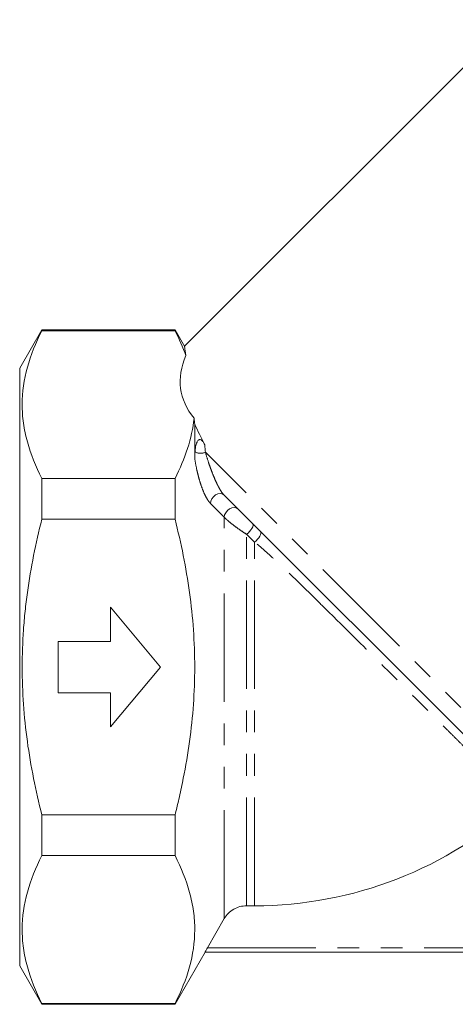
# Model space of a CAD drawing. Units: millimetres. Extents: x 150 to 255, y 82 to 273.
# Drawn here: x 150 to 176, y 164 to 222 of the extents above; entities that cross this region are included whole.
import ezdxf

# ---------------------------------------------------------------- set-up
doc = ezdxf.new("R2010")
doc.units = ezdxf.units.MM
doc.linetypes.add('PHANTOM', pattern=[12.7, 6.35, -1.27, 1.27, -1.27, 1.27, -1.27])

msp = doc.modelspace()

# ---------------------------------------------------------------- linework, layer by layer
at = {"color": 7, "linetype": 'Continuous', "lineweight": 15}
for p, q in [((179.218, 221.957), (160.095, 202.835)), ((151.746, 203.792), (150.447, 201.542)), ((159.542, 203.792), (151.746, 203.792)), ((151.746, 203.792), (151.746, 203.744)), ((159.542, 203.744), (151.746, 203.744)), ((160.113, 202.803), (159.542, 203.792)), ((159.542, 203.744), (159.542, 203.792)), ((150.447, 184.042), (150.447, 201.542)), ((160.697, 196.266), (160.697, 198.261)), ((151.746, 195.084), (151.746, 192.702)), ((159.542, 195.084), (151.746, 195.084)), ((159.542, 192.702), (159.542, 195.084)), ((180.572, 175.96), (162.402, 194.131)), ((159.542, 192.702), (151.746, 192.702)), ((158.697, 184.042), (155.76, 187.542)), ((155.76, 187.542), (155.76, 185.542)), ((155.76, 185.542), (152.697, 185.542)), ((152.697, 185.542), (152.697, 182.542)), ((150.447, 166.542), (150.447, 184.042)), ((155.76, 180.542), (158.697, 184.042)), ((152.697, 182.542), (155.76, 182.542)), ((155.76, 182.542), (155.76, 180.542)), ((159.542, 175.381), (151.746, 175.381)), ((151.746, 175.381), (151.746, 173)), ((159.542, 173), (159.542, 175.381)), ((159.542, 173), (151.746, 173)), ((164.197, 170.062), (163.728, 170.062)), ((162.429, 169.311), (161.437, 167.59)), ((159.542, 164.292), (161.302, 167.34)), ((202.096, 167.34), (161.298, 167.34)), ((150.447, 166.542), (151.746, 164.292)), ((151.746, 164.34), (151.746, 164.292)), ((159.542, 164.34), (151.746, 164.34)), ((151.746, 164.292), (159.542, 164.292)), ((159.542, 164.292), (159.542, 164.34))]:
    msp.add_line(p, q, dxfattribs=at)
at = {"color": 8, "linetype": 'PHANTOM', "lineweight": 0}
for p, q in [((181.662, 176.285), (161.322, 196.625)), ((162.429, 169.311), (162.429, 192.815)), ((163.728, 170.062), (163.728, 191.819)), ((164.197, 191.367), (163.728, 191.819)), ((164.197, 170.062), (164.197, 191.367)), ((161.437, 167.59), (201.958, 167.59))]:
    msp.add_line(p, q, dxfattribs=at)
at = {"color": 8, "linetype": 'PHANTOM', "lineweight": 0, "flags": 128}
for points in [[(162.402, 194.131), (162.306, 194.191), (162.185, 194.21), (162.05, 194.186), (161.915, 194.121), (161.793, 194.022), (161.697, 193.898), (161.636, 193.763), (161.615, 193.629)], [(162.429, 192.815), (161.929, 193.315), (161.615, 193.629)], [(163.216, 193.317), (163.12, 193.377), (162.999, 193.396), (162.864, 193.372), (162.729, 193.307), (162.607, 193.208), (162.511, 193.084), (162.449, 192.949), (162.429, 192.815)], [(164.082, 192.451), (164.108, 192.403), (164.111, 192.337), (164.091, 192.256), (164.049, 192.166), (163.988, 192.071), (163.91, 191.979), (163.822, 191.893), (163.728, 191.819)], [(164.551, 191.982), (164.574, 191.937), (164.575, 191.875), (164.554, 191.797), (164.512, 191.71), (164.451, 191.618), (164.375, 191.527), (164.289, 191.441), (164.197, 191.367)]]:
    msp.add_lwpolyline(points, dxfattribs=at)
at = {"color": 8, "linetype": 'PHANTOM', "lineweight": 0}
msp.add_arc((161.035, 197.303), 0.737, 244.14979, 292.93039, dxfattribs=at)
at = {"color": 7, "linetype": 'Continuous', "lineweight": 15}
msp.add_arc((164.197, 193.042), 22.98, 270, 312.56026, dxfattribs=at)
msp.add_ellipse((186.193, 204.538), major_axis=(26.309, 4.269), ratio=0.341999, start_param=2.927149, end_param=3.335157, dxfattribs=at)
for points, knots in [([(151.746, 203.744), (151.386, 203.033), (151.096, 202.319), (150.699, 200.882), (150.593, 200.158), (150.591, 199.065), (150.616, 198.699), (150.718, 197.965), (150.795, 197.601), (151.094, 196.513), (151.386, 195.796), (151.746, 195.084)], [0, 0, 0, 0, 0.25, 0.25, 0.5, 0.5, 0.625, 0.625, 0.75, 0.75, 1, 1, 1, 1]), ([(160.101, 202.796), (160.101, 202.796), (160.101, 202.796), (160.148, 202.473), (160.176, 202.281)], [0, 0, 0, 0, 0.405413, 1, 1, 1, 1]), ([(159.542, 195.084), (159.838, 195.667), (160.086, 196.253), (160.465, 197.43), (160.594, 198.022), (160.656, 198.617)], [0, 0, 0, 0, 0.5, 0.5, 1, 1, 1, 1]), ([(160.713, 196.641), (160.721, 196.741), (160.732, 196.84), (160.758, 196.986), (160.768, 197.034), (160.793, 197.13), (160.808, 197.177), (160.84, 197.246), (160.852, 197.268), (160.882, 197.312), (160.899, 197.333), (160.938, 197.358), (160.954, 197.365), (160.989, 197.37), (161.008, 197.368), (161.041, 197.359), (161.055, 197.351), (161.081, 197.335), (161.093, 197.326), (161.148, 197.278), (161.178, 197.236), (161.235, 197.148), (161.26, 197.103), (161.283, 197.057)], [0, 0, 0, 0, 0.25, 0.25, 0.375, 0.375, 0.5, 0.5, 0.5625, 0.5625, 0.625, 0.625, 0.65625, 0.65625, 0.6875, 0.6875, 0.71875, 0.71875, 0.75, 0.75, 0.875, 0.875, 1, 1, 1, 1]), ([(151.746, 175.381), (151.567, 176.09), (151.404, 176.805), (151.117, 178.246), (150.994, 178.967), (150.696, 181.135), (150.592, 182.584), (150.591, 184.767), (150.617, 185.495), (150.694, 186.59), (150.727, 186.956), (150.803, 187.687), (150.848, 188.052), (151.099, 189.868), (151.39, 191.295), (151.746, 192.702)], [0, 0, 0, 0, 0.125, 0.125, 0.25, 0.25, 0.5, 0.5, 0.625, 0.625, 0.6875, 0.6875, 0.75, 0.75, 1, 1, 1, 1]), ([(159.542, 175.381), (159.632, 175.736), (159.718, 176.092), (159.88, 176.807), (159.957, 177.167), (160.172, 178.246), (160.294, 178.967), (160.592, 181.134), (160.697, 182.584), (160.697, 184.767), (160.671, 185.496), (160.568, 186.957), (160.491, 187.691), (160.19, 189.869), (159.899, 191.295), (159.542, 192.702)], [0, 0, 0, 0, 0.0625, 0.0625, 0.125, 0.125, 0.25, 0.25, 0.5, 0.5, 0.625, 0.625, 0.75, 0.75, 1, 1, 1, 1]), ([(151.746, 173), (151.386, 172.289), (151.096, 171.575), (150.699, 170.138), (150.593, 169.414), (150.591, 168.321), (150.616, 167.955), (150.718, 167.222), (150.795, 166.857), (151.094, 165.769), (151.386, 165.052), (151.746, 164.34)], [0, 0, 0, 0, 0.25, 0.25, 0.5, 0.5, 0.625, 0.625, 0.75, 0.75, 1, 1, 1, 1]), ([(159.542, 164.34), (159.902, 165.05), (160.192, 165.764), (160.589, 167.202), (160.696, 167.925), (160.698, 169.019), (160.672, 169.385), (160.57, 170.118), (160.493, 170.483), (160.194, 171.57), (159.903, 172.288), (159.542, 173)], [0, 0, 0, 0, 0.25, 0.25, 0.5, 0.5, 0.625, 0.625, 0.75, 0.75, 1, 1, 1, 1]), ([(163.728, 170.062), (163.598, 170.062), (163.467, 170.045), (163.213, 169.977), (163.09, 169.925), (162.864, 169.794), (162.759, 169.714), (162.574, 169.528), (162.495, 169.425), (162.429, 169.311)], [0, 0, 0, 0, 0.25, 0.25, 0.5, 0.5, 0.75, 0.75, 1, 1, 1, 1]), ([(161.298, 167.34), (161.297, 167.34), (161.314, 167.372), (161.366, 167.467), (161.401, 167.528), (161.437, 167.59)], [0, 0, 0, 0, 0.5, 0.5, 1, 1, 1, 1])]:
    msp.add_open_spline(points, degree=3, knots=knots, dxfattribs=at)
for points in [[(160.176, 202.281), (160.001, 202.771), (159.788, 203.259), (159.542, 203.744)], [(160.656, 198.617), (160.67, 198.5), (160.683, 198.382), (160.697, 198.261)], [(160.697, 198.261), (160.878, 197.883), (161.073, 197.482), (161.283, 197.057)], [(160.713, 196.641), (160.704, 196.518), (160.697, 196.393), (160.697, 196.266)]]:
    msp.add_open_spline(points, degree=3, dxfattribs=at)
at = {"color": 8, "linetype": 'PHANTOM', "lineweight": 0}
msp.add_open_spline([(161.283, 197.057), (161.296, 196.915), (161.309, 196.771), (161.322, 196.625)], degree=3, dxfattribs=at)
for points, knots in [([(161.615, 193.629), (161.583, 193.661), (161.552, 193.698), (161.49, 193.78), (161.459, 193.826), (161.37, 193.971), (161.315, 194.078), (161.212, 194.303), (161.166, 194.419), (161.079, 194.655), (161.039, 194.775), (160.966, 195.014), (160.933, 195.132), (160.872, 195.368), (160.844, 195.486), (160.769, 195.831), (160.729, 196.052), (160.697, 196.266)], [0, 0, 0, 0, 0.0625, 0.0625, 0.125, 0.125, 0.25, 0.25, 0.375, 0.375, 0.5, 0.5, 0.625, 0.625, 0.75, 0.75, 1, 1, 1, 1]), ([(161.322, 196.625), (161.374, 196.439), (161.433, 196.246), (161.533, 195.943), (161.568, 195.84), (161.644, 195.629), (161.684, 195.52), (161.769, 195.302), (161.814, 195.191), (161.911, 194.967), (161.963, 194.853), (162.046, 194.684), (162.074, 194.628), (162.134, 194.517), (162.166, 194.462), (162.262, 194.302), (162.333, 194.2), (162.402, 194.131)], [0, 0, 0, 0, 0.25, 0.25, 0.375, 0.375, 0.5, 0.5, 0.625, 0.625, 0.75, 0.75, 0.8125, 0.8125, 0.875, 0.875, 1, 1, 1, 1]), ([(163.728, 191.819), (163.613, 191.894), (163.496, 191.971), (163.26, 192.135), (163.141, 192.221), (162.911, 192.394), (162.798, 192.484), (162.645, 192.614), (162.596, 192.657), (162.507, 192.738), (162.466, 192.777), (162.429, 192.815)], [0, 0, 0, 0, 0.25, 0.25, 0.5, 0.5, 0.75, 0.75, 0.875, 0.875, 1, 1, 1, 1]), ([(179.74, 176.116), (179.717, 176.139), (179.666, 176.19), (179.547, 176.309), (179.5, 176.355), (179.392, 176.463), (179.331, 176.524), (179.128, 176.727), (178.966, 176.888), (178.593, 177.261), (178.381, 177.472), (178.025, 177.829), (177.899, 177.954), (177.637, 178.216), (177.501, 178.352), (177.078, 178.774), (176.776, 179.076), (176.293, 179.558), (176.127, 179.723), (175.785, 180.065), (175.608, 180.241), (175.067, 180.781), (174.693, 181.154), (173.923, 181.922), (173.525, 182.319), (172.706, 183.135), (172.281, 183.558), (171.006, 184.827), (170.144, 185.685), (169.049, 186.769), (168.831, 186.985), (168.398, 187.413), (168.183, 187.625), (167.543, 188.255), (167.123, 188.667), (166.291, 189.475), (165.879, 189.87), (165.26, 190.446), (165.053, 190.635), (164.633, 191.005), (164.42, 191.185), (164.197, 191.367)], [0, 0, 0, 0, 0.0625, 0.0625, 0.09375, 0.09375, 0.125, 0.125, 0.1875, 0.1875, 0.25, 0.25, 0.28125, 0.28125, 0.3125, 0.3125, 0.375, 0.375, 0.40625, 0.40625, 0.4375, 0.4375, 0.5, 0.5, 0.5625, 0.5625, 0.625, 0.625, 0.75, 0.75, 0.78125, 0.78125, 0.8125, 0.8125, 0.875, 0.875, 0.9375, 0.9375, 0.96875, 0.96875, 1, 1, 1, 1])]:
    msp.add_open_spline(points, degree=3, knots=knots, dxfattribs=at)

doc.saveas('drawing.dxf')
